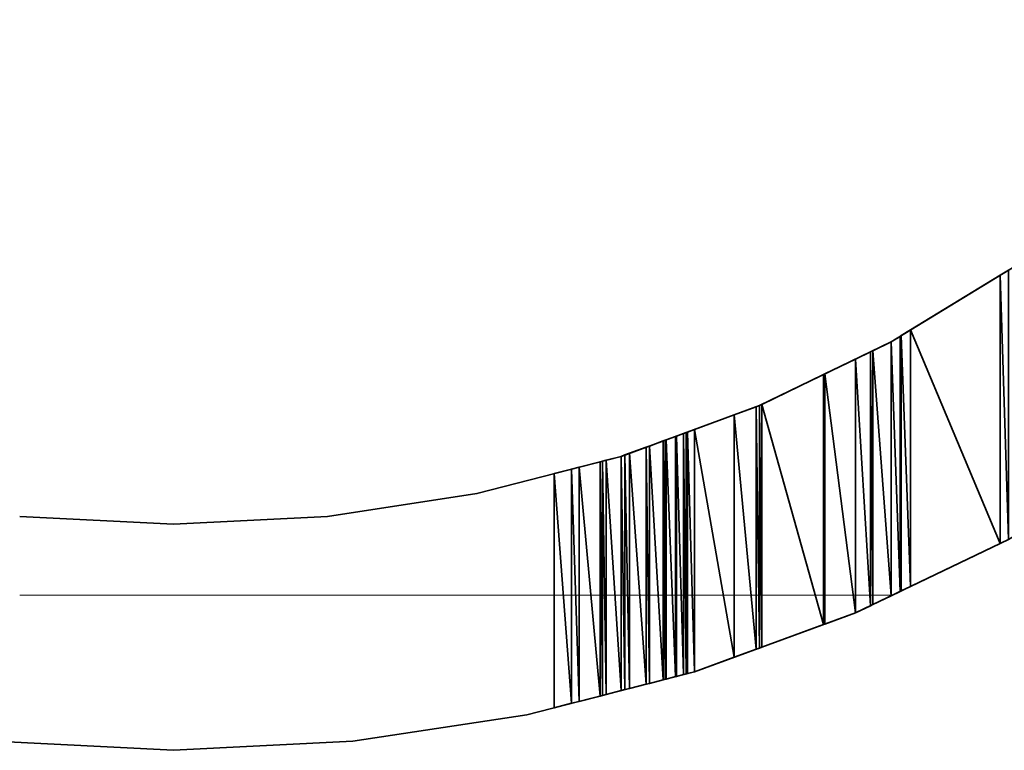
# Model space of a CAD drawing. Units: millimetres. Extents: x 59 to 11996, y 24 to 8424.
# Drawn here: x 8891 to 8900, y 370 to 376 of the extents above; entities that cross this region are included whole.
import ezdxf

# ---------------------------------------------------------------- set-up
doc = ezdxf.new("R2010")
doc.units = ezdxf.units.MM
doc.header["$MEASUREMENT"] = 0
doc.layers.add('(1) Shape lines', color=7, linetype='Continuous', lineweight=35)
doc.layers.add('(9) Sheet', color=7, linetype='Continuous', lineweight=35)

# ---------------------------------------------------------------- blocks, each defined once
blk = doc.blocks.new('HATCH_1675_d9a92b5f-8a4f-4a9c-9a0f-e7ac8ff39b10')
at = {"layer": '(1) Shape lines', "color": 0, "lineweight": 9}
blk.add_line((8891.4942, 371), (8891.1196, 371), dxfattribs=at)
blk = doc.blocks.new('HATCH_1676_dc4d9d05-1e48-4c38-b153-943cd94b1a7b')
at = {"layer": '(1) Shape lines', "color": 0, "lineweight": 9}
blk.add_line((8892.2271, 371), (8891.4942, 371), dxfattribs=at)
blk = doc.blocks.new('HATCH_1683_1957292e-98bb-4122-9aad-74f836cca4a5')
at = {"layer": '(1) Shape lines', "color": 0, "lineweight": 9}
blk.add_line((8892.3099, 371), (8892.2271, 371), dxfattribs=at)
blk = doc.blocks.new('HATCH_1684_0f01f647-f931-4753-bf84-ab059f244688')
at = {"layer": '(1) Shape lines', "color": 0, "lineweight": 9}
blk.add_line((8892.4875, 371), (8892.3099, 371), dxfattribs=at)
blk = doc.blocks.new('HATCH_1691_52cbc7e3-c334-404a-a53b-87b4fe484e36')
at = {"layer": '(1) Shape lines', "color": 0, "lineweight": 9}
blk.add_line((8892.5973, 371), (8892.4875, 371), dxfattribs=at)
blk = doc.blocks.new('HATCH_1692_338e58a1-4aeb-417a-9620-389bcd3146b3')
at = {"layer": '(1) Shape lines', "color": 0, "lineweight": 9}
blk.add_line((8892.8348, 371), (8892.5973, 371), dxfattribs=at)
blk = doc.blocks.new('HATCH_1699_025a9343-7d87-4e3b-aa3a-26e7b8679e0f')
at = {"layer": '(1) Shape lines', "color": 0, "lineweight": 9}
blk.add_line((8892.9761, 371), (8892.8348, 371), dxfattribs=at)
blk = doc.blocks.new('HATCH_1700_a0032c51-1a05-4e96-9134-0ed2bfe0d9b6')
at = {"layer": '(1) Shape lines', "color": 0, "lineweight": 9}
blk.add_line((8893.2689, 371), (8892.9761, 371), dxfattribs=at)
blk = doc.blocks.new('HATCH_1707_4b405843-d9c9-494e-832b-66fe24fbe5eb')
at = {"layer": '(1) Shape lines', "color": 0, "lineweight": 9}
blk.add_line((8893.3913, 371), (8893.2689, 371), dxfattribs=at)
blk = doc.blocks.new('HATCH_1708_eb7bbf93-b47a-45af-95a2-d3425882c46b')
at = {"layer": '(1) Shape lines', "color": 0, "lineweight": 9}
blk.add_line((8893.6333, 371), (8893.3913, 371), dxfattribs=at)
blk = doc.blocks.new('HATCH_1715_3585dd19-59d0-461b-a8b4-a06834849d55')
at = {"layer": '(1) Shape lines', "color": 0, "lineweight": 9}
blk.add_line((8893.6537, 371), (8893.6333, 371), dxfattribs=at)
blk = doc.blocks.new('HATCH_1716_b049f32e-7fa4-4cea-9bb2-6f24ff730f1c')
at = {"layer": '(1) Shape lines', "color": 0, "lineweight": 9}
blk.add_line((8893.6929, 371), (8893.6537, 371), dxfattribs=at)
blk = doc.blocks.new('HATCH_1723_70def604-a15d-4d49-93ee-096da5b80dea')
at = {"layer": '(1) Shape lines', "color": 0, "lineweight": 9}
blk.add_line((8893.7493, 371), (8893.6929, 371), dxfattribs=at)
blk = doc.blocks.new('HATCH_1724_c538344e-ec44-4baf-8ade-8a939cc832f7')
at = {"layer": '(1) Shape lines', "color": 0, "lineweight": 9}
blk.add_line((8893.8563, 371), (8893.7493, 371), dxfattribs=at)
blk = doc.blocks.new('HATCH_1731_29738b2d-206e-4771-8c20-ec846292535a')
at = {"layer": '(1) Shape lines', "color": 0, "lineweight": 9}
blk.add_line((8893.9349, 371), (8893.8563, 371), dxfattribs=at)
blk = doc.blocks.new('HATCH_1732_65cfd373-9c5a-4336-99d6-8a86a7372e91')
at = {"layer": '(1) Shape lines', "color": 0, "lineweight": 9}
blk.add_line((8894.0812, 371), (8893.9349, 371), dxfattribs=at)
blk = doc.blocks.new('HATCH_1739_684779cb-4c3c-40ec-b5c1-5903f1789660')
at = {"layer": '(1) Shape lines', "color": 0, "lineweight": 9}
blk.add_line((8894.199, 371), (8894.0812, 371), dxfattribs=at)
blk = doc.blocks.new('HATCH_1740_935394c0-522a-47c7-9b88-0730a97cbaef')
at = {"layer": '(1) Shape lines', "color": 0, "lineweight": 9}
blk.add_line((8894.4002, 371), (8894.199, 371), dxfattribs=at)
blk = doc.blocks.new('HATCH_1747_32b73204-8b2f-4e7f-ac7d-4f951e285c57')
at = {"layer": '(1) Shape lines', "color": 0, "lineweight": 9}
blk.add_line((8894.4341, 371), (8894.4002, 371), dxfattribs=at)
blk = doc.blocks.new('HATCH_1748_fb1570dc-d460-4797-aad9-217229ab2462')
at = {"layer": '(1) Shape lines', "color": 0, "lineweight": 9}
blk.add_line((8894.4877, 371), (8894.4341, 371), dxfattribs=at)
blk = doc.blocks.new('HATCH_1755_bce6a41c-9bdb-4e3a-af39-bf79fab42e6d')
at = {"layer": '(1) Shape lines', "color": 0, "lineweight": 9}
blk.add_line((8894.5263, 371), (8894.4877, 371), dxfattribs=at)
blk = doc.blocks.new('HATCH_1756_b99cff3f-5a1c-42d9-ba05-aae0c15189b4')
at = {"layer": '(1) Shape lines', "color": 0, "lineweight": 9}
blk.add_line((8894.5856, 371), (8894.5263, 371), dxfattribs=at)
blk = doc.blocks.new('HATCH_1763_9d76dafb-7018-4218-85f0-bc57acad7120')
at = {"layer": '(1) Shape lines', "color": 0, "lineweight": 9}
blk.add_line((8894.6219, 371), (8894.5856, 371), dxfattribs=at)
blk = doc.blocks.new('HATCH_1764_215b2584-7a22-49b1-a873-ab18e9183a92')
at = {"layer": '(1) Shape lines', "color": 0, "lineweight": 9}
blk.add_line((8894.676, 371), (8894.6219, 371), dxfattribs=at)
blk = doc.blocks.new('HATCH_1773_4ce74496-27fb-456e-89a3-ae06335d5610')
at = {"layer": '(1) Shape lines', "color": 0, "lineweight": 9}
blk.add_line((8894.8588, 371), (8894.676, 371), dxfattribs=at)
blk = doc.blocks.new('HATCH_1774_3605c246-0aa4-49b9-bb37-953b9f03e9c1')
at = {"layer": '(1) Shape lines', "color": 0, "lineweight": 9}
blk.add_line((8895.1124, 371), (8894.8588, 371), dxfattribs=at)
blk = doc.blocks.new('HATCH_1783_f1bec300-5683-487e-8063-6b3f003f5c19')
at = {"layer": '(1) Shape lines', "color": 0, "lineweight": 9}
blk.add_line((8895.1446, 371), (8895.1124, 371), dxfattribs=at)
blk = doc.blocks.new('HATCH_1784_6689c7e3-b3e1-4a77-a4ff-849b7a83eed2')
at = {"layer": '(1) Shape lines', "color": 0, "lineweight": 9}
blk.add_line((8895.1855, 371), (8895.1446, 371), dxfattribs=at)
blk = doc.blocks.new('HATCH_1793_85f2024f-6ace-424d-8d9f-31d2ca750f20')
at = {"layer": '(1) Shape lines', "color": 0, "lineweight": 9}
blk.add_line((8895.1935, 371), (8895.1855, 371), dxfattribs=at)
blk = doc.blocks.new('HATCH_1794_22cc23a9-46e0-473e-afbb-45124bcd04cb')
at = {"layer": '(1) Shape lines', "color": 0, "lineweight": 9}
blk.add_line((8895.2035, 371), (8895.1935, 371), dxfattribs=at)
blk = doc.blocks.new('HATCH_1803_ced66947-93b7-490b-9a38-b095bbd67de5')
at = {"layer": '(1) Shape lines', "color": 0, "lineweight": 9}
blk.add_line((8895.325, 371), (8895.2035, 371), dxfattribs=at)
blk = doc.blocks.new('HATCH_1804_1857b464-4337-4920-be6c-f1781b15da62')
at = {"layer": '(1) Shape lines', "color": 0, "lineweight": 9}
blk.add_line((8895.4709, 371), (8895.325, 371), dxfattribs=at)
blk = doc.blocks.new('HATCH_1813_430f839b-b047-4955-ad29-fdf97868b8a2')
at = {"layer": '(1) Shape lines', "color": 0, "lineweight": 9}
blk.add_line((8895.4974, 371), (8895.4709, 371), dxfattribs=at)
blk = doc.blocks.new('HATCH_1814_325c1f1a-db60-4865-af56-496a0208e09a')
at = {"layer": '(1) Shape lines', "color": 0, "lineweight": 9}
blk.add_line((8895.5269, 371), (8895.4974, 371), dxfattribs=at)
blk = doc.blocks.new('HATCH_1823_fd84248c-c8ea-4359-8862-2a00cf96a33d')
at = {"layer": '(1) Shape lines', "color": 0, "lineweight": 9}
blk.add_line((8895.5757, 371), (8895.5269, 371), dxfattribs=at)
blk = doc.blocks.new('HATCH_1824_c4a5cfc0-0fff-45e5-9767-acd57a41b180')
at = {"layer": '(1) Shape lines', "color": 0, "lineweight": 9}
blk.add_line((8895.6283, 371), (8895.5757, 371), dxfattribs=at)
blk = doc.blocks.new('HATCH_1833_7b0ad193-38f7-4115-ab09-b2f20c1afb4a')
at = {"layer": '(1) Shape lines', "color": 0, "lineweight": 9}
blk.add_line((8895.687, 371), (8895.6283, 371), dxfattribs=at)
blk = doc.blocks.new('HATCH_1834_42476e52-fa13-41ce-a610-02d1a0a93fee')
at = {"layer": '(1) Shape lines', "color": 0, "lineweight": 9}
blk.add_line((8895.7468, 371), (8895.687, 371), dxfattribs=at)
blk = doc.blocks.new('HATCH_1843_107fb354-2b03-4b7b-9723-3e8d2c866be0')
at = {"layer": '(1) Shape lines', "color": 0, "lineweight": 9}
blk.add_line((8895.7863, 371), (8895.7468, 371), dxfattribs=at)
blk = doc.blocks.new('HATCH_1844_8960e12d-0a67-49b4-bb4c-79bc003f8b12')
at = {"layer": '(1) Shape lines', "color": 0, "lineweight": 9}
blk.add_line((8895.8245, 371), (8895.7863, 371), dxfattribs=at)
blk = doc.blocks.new('HATCH_1853_18a10348-2076-43dc-bf58-58df662c15ba')
at = {"layer": '(1) Shape lines', "color": 0, "lineweight": 9}
blk.add_line((8895.8501, 371), (8895.8245, 371), dxfattribs=at)
blk = doc.blocks.new('HATCH_1854_5e8fd5e2-27d5-4de3-9968-3960529ec837')
at = {"layer": '(1) Shape lines', "color": 0, "lineweight": 9}
blk.add_line((8895.8741, 371), (8895.8501, 371), dxfattribs=at)
blk = doc.blocks.new('HATCH_1863_d8b0c5c0-3ef0-4c9f-8177-558aefc85150')
at = {"layer": '(1) Shape lines', "color": 0, "lineweight": 9}
blk.add_line((8895.9552, 371), (8895.8741, 371), dxfattribs=at)
blk = doc.blocks.new('HATCH_1864_fe54d49f-a941-4e6d-b789-2d0d5752aebd')
at = {"layer": '(1) Shape lines', "color": 0, "lineweight": 9}
blk.add_line((8896.0276, 371), (8895.9552, 371), dxfattribs=at)
blk = doc.blocks.new('HATCH_1873_3771a30f-7664-477e-93f7-8166b20e64ed')
at = {"layer": '(1) Shape lines', "color": 0, "lineweight": 9}
blk.add_line((8896.0639, 371), (8896.0276, 371), dxfattribs=at)
blk = doc.blocks.new('HATCH_1874_8f420796-dfa6-40b1-a47c-4ba343eb5f92')
at = {"layer": '(1) Shape lines', "color": 0, "lineweight": 9}
blk.add_line((8896.0946, 371), (8896.0639, 371), dxfattribs=at)
blk = doc.blocks.new('HATCH_1883_5af66c58-9642-441a-8e9a-01cc81807ff8')
at = {"layer": '(1) Shape lines', "color": 0, "lineweight": 9}
blk.add_line((8896.1983, 371), (8896.0946, 371), dxfattribs=at)
blk = doc.blocks.new('HATCH_1884_477e0ce9-a1c5-4505-ba1e-9931e9a6f5ef')
at = {"layer": '(1) Shape lines', "color": 0, "lineweight": 9}
blk.add_line((8896.2803, 371), (8896.1983, 371), dxfattribs=at)
blk = doc.blocks.new('HATCH_1893_91b20417-0447-4fd3-9418-f4f6dbc0d30a')
at = {"layer": '(1) Shape lines', "color": 0, "lineweight": 9}
blk.add_line((8896.2923, 371), (8896.2803, 371), dxfattribs=at)
blk = doc.blocks.new('HATCH_1894_3b749817-e647-4d2e-bf39-8336aacaf637')
at = {"layer": '(1) Shape lines', "color": 0, "lineweight": 9}
blk.add_line((8896.3014, 371), (8896.2923, 371), dxfattribs=at)
blk = doc.blocks.new('HATCH_1903_a84fbd90-9600-4f8b-bd50-014cf6dc2b0e')
at = {"layer": '(1) Shape lines', "color": 0, "lineweight": 9}
blk.add_line((8896.3207, 371), (8896.3014, 371), dxfattribs=at)
blk = doc.blocks.new('HATCH_1904_7e87be1d-db1c-4eac-8a9e-0cc271ed930f')
at = {"layer": '(1) Shape lines', "color": 0, "lineweight": 9}
blk.add_line((8896.335, 371), (8896.3207, 371), dxfattribs=at)
blk = doc.blocks.new('HATCH_1913_154dc34c-a1e7-4f87-bc7f-29d70354ad7d')
at = {"layer": '(1) Shape lines', "color": 0, "lineweight": 9}
blk.add_line((8896.413, 371), (8896.335, 371), dxfattribs=at)
blk = doc.blocks.new('HATCH_1914_4db40b8d-6ad0-4e92-9fc7-32a36b4f4d97')
at = {"layer": '(1) Shape lines', "color": 0, "lineweight": 9}
blk.add_line((8896.4683, 371), (8896.413, 371), dxfattribs=at)
blk = doc.blocks.new('HATCH_1923_0c0b2b68-cd4b-41ed-aabc-33f8d2326744')
at = {"layer": '(1) Shape lines', "color": 0, "lineweight": 9}
blk.add_line((8896.4884, 371), (8896.4683, 371), dxfattribs=at)
blk = doc.blocks.new('HATCH_1924_8c8bd62f-7beb-4b54-a82a-02368e9be63f')
at = {"layer": '(1) Shape lines', "color": 0, "lineweight": 9}
blk.add_line((8896.5021, 371), (8896.4884, 371), dxfattribs=at)
blk = doc.blocks.new('HATCH_1933_03bf2592-be68-4811-8ff6-e968734412b0')
at = {"layer": '(1) Shape lines', "color": 0, "lineweight": 9}
blk.add_line((8896.5272, 371), (8896.5021, 371), dxfattribs=at)
blk = doc.blocks.new('HATCH_1934_fb2ebad6-c13f-451b-90f2-0678cb316acf')
at = {"layer": '(1) Shape lines', "color": 0, "lineweight": 9}
blk.add_line((8896.5439, 371), (8896.5272, 371), dxfattribs=at)
blk = doc.blocks.new('HATCH_1943_a81d0a96-a6ea-4726-8c9a-622457770c8e')
at = {"layer": '(1) Shape lines', "color": 0, "lineweight": 9}
blk.add_line((8896.6336, 371), (8896.5439, 371), dxfattribs=at)
blk = doc.blocks.new('HATCH_1944_aad759d1-d119-44af-844f-dc6b11ca7b83')
at = {"layer": '(1) Shape lines', "color": 0, "lineweight": 9}
blk.add_line((8896.69, 371), (8896.6336, 371), dxfattribs=at)
blk = doc.blocks.new('HATCH_1953_d44acd30-52ba-48f2-b98f-bc61cd42554d')
at = {"layer": '(1) Shape lines', "color": 0, "lineweight": 9}
blk.add_line((8896.7083, 371), (8896.69, 371), dxfattribs=at)
blk = doc.blocks.new('HATCH_1954_9b5f8c69-38c9-4be9-b46f-1181cd62be87')
at = {"layer": '(1) Shape lines', "color": 0, "lineweight": 9}
blk.add_line((8896.7192, 371), (8896.7083, 371), dxfattribs=at)
blk = doc.blocks.new('HATCH_1963_87a00ec6-e12b-4b62-9fb1-e732c1645bdc')
at = {"layer": '(1) Shape lines', "color": 0, "lineweight": 9}
blk.add_line((8896.7969, 371), (8896.7192, 371), dxfattribs=at)
blk = doc.blocks.new('HATCH_1964_c3294a52-3d91-4e22-9e05-4c33e9daa34a')
at = {"layer": '(1) Shape lines', "color": 0, "lineweight": 9}
blk.add_line((8896.8412, 371), (8896.7969, 371), dxfattribs=at)
blk = doc.blocks.new('HATCH_1973_5f2da23a-0ae1-4702-be0a-82c76915a657')
at = {"layer": '(1) Shape lines', "color": 0, "lineweight": 9}
blk.add_line((8896.8526, 371), (8896.8412, 371), dxfattribs=at)
blk = doc.blocks.new('HATCH_1974_217bef10-ac5f-4a86-8a89-f9d1192c399a')
at = {"layer": '(1) Shape lines', "color": 0, "lineweight": 9}
blk.add_line((8896.8589, 371), (8896.8526, 371), dxfattribs=at)
blk = doc.blocks.new('HATCH_1983_692bf405-4b24-4620-99ce-9d68cf5538d2')
at = {"layer": '(1) Shape lines', "color": 0, "lineweight": 9}
blk.add_line((8896.8659, 371), (8896.8589, 371), dxfattribs=at)
blk = doc.blocks.new('HATCH_1984_539016d5-0990-4539-9da6-60fd879064ef')
at = {"layer": '(1) Shape lines', "color": 0, "lineweight": 9}
blk.add_line((8896.8697, 371), (8896.8659, 371), dxfattribs=at)
blk = doc.blocks.new('HATCH_1993_f117ee07-8c61-494d-aaae-569d3c336181')
at = {"layer": '(1) Shape lines', "color": 0, "lineweight": 9}
blk.add_line((8896.9241, 371), (8896.8697, 371), dxfattribs=at)
blk = doc.blocks.new('HATCH_1994_14750fef-987e-4de7-b253-1afa775c13dc')
at = {"layer": '(1) Shape lines', "color": 0, "lineweight": 9}
blk.add_line((8896.9527, 371), (8896.9241, 371), dxfattribs=at)
blk = doc.blocks.new('HATCH_2003_4affd1fc-0f2b-4bfc-a8e9-06afb4d48bb0')
at = {"layer": '(1) Shape lines', "color": 0, "lineweight": 9}
blk.add_line((8896.9583, 371), (8896.9527, 371), dxfattribs=at)
blk = doc.blocks.new('HATCH_2004_3aeca621-0999-4383-8158-b10308db53d6')
at = {"layer": '(1) Shape lines', "color": 0, "lineweight": 9}
blk.add_line((8896.9612, 371), (8896.9583, 371), dxfattribs=at)
blk = doc.blocks.new('HATCH_2013_00994014-f8e7-498c-8e97-c700fa1a774e')
at = {"layer": '(1) Shape lines', "color": 0, "lineweight": 9}
blk.add_line((8897.0016, 371), (8896.9612, 371), dxfattribs=at)
blk = doc.blocks.new('HATCH_2014_931cc885-9f83-4409-9b9f-f4f66cf9bd1e')
at = {"layer": '(1) Shape lines', "color": 0, "lineweight": 9}
blk.add_line((8897.0217, 371), (8897.0016, 371), dxfattribs=at)
blk = doc.blocks.new('HATCH_2023_1f9dee6d-2fbf-4f78-888a-0dc461628832')
at = {"layer": '(1) Shape lines', "color": 0, "lineweight": 9}
blk.add_line((8897.0233, 371), (8897.0217, 371), dxfattribs=at)
blk = doc.blocks.new('HATCH_2024_352d87f0-7be3-4503-aa4c-4109267bda98')
at = {"layer": '(1) Shape lines', "color": 0, "lineweight": 9}
blk.add_line((8897.024, 371), (8897.0233, 371), dxfattribs=at)
blk = doc.blocks.new('HATCH_2033_984334ac-4b1b-4e4d-bef1-740ee7bdca01')
at = {"layer": '(1) Shape lines', "color": 0, "lineweight": 9}
blk.add_line((8897.0384, 371), (8897.024, 371), dxfattribs=at)
blk = doc.blocks.new('HATCH_2034_3711cabc-8c01-4f2a-a257-b21b3b90a890')
at = {"layer": '(1) Shape lines', "color": 0, "lineweight": 9}
blk.add_line((8897.0454, 371), (8897.0384, 371), dxfattribs=at)
blk = doc.blocks.new('HATCH_2043_c0453423-74dc-4a27-9614-6364ffaf831f')
at = {"layer": '(1) Shape lines', "color": 0, "lineweight": 9}
blk.add_line((8897.0536, 371), (8897.0454, 371), dxfattribs=at)
blk = doc.blocks.new('HATCH_2044_58c56e6d-1f3c-41b2-863d-388e06a55c45')
at = {"layer": '(1) Shape lines', "color": 0, "lineweight": 9}
blk.add_line((8897.0576, 371), (8897.0536, 371), dxfattribs=at)
blk = doc.blocks.new('HATCH_2051_77e86f59-f542-48c4-ae14-2e93f13641cb')
at = {"layer": '(1) Shape lines', "color": 0, "lineweight": 9}
blk.add_line((8897.1009, 371), (8897.0576, 371), dxfattribs=at)
blk = doc.blocks.new('HATCH_2052_2028e5d9-d678-4ca3-ba33-e3241cd1cba8')
at = {"layer": '(1) Shape lines', "color": 0, "lineweight": 9}
blk.add_line((8897.1213, 371), (8897.1009, 371), dxfattribs=at)
blk = doc.blocks.new('HATCH_2059_54dfaca2-3225-4ae6-8a4d-7409b815f8ff')
at = {"layer": '(1) Shape lines', "color": 0, "lineweight": 9}
blk.add_line((8897.3781, 371), (8897.1213, 371), dxfattribs=at)
blk = doc.blocks.new('HATCH_2060_1624aac9-512c-45e6-b581-498e14866180')
at = {"layer": '(1) Shape lines', "color": 0, "lineweight": 9}
blk.add_line((8897.4747, 371), (8897.3781, 371), dxfattribs=at)
blk = doc.blocks.new('HATCH_2067_9ab778c0-dcc8-48ff-b8a0-4ac1caa72a34')
at = {"layer": '(1) Shape lines', "color": 0, "lineweight": 9}
blk.add_line((8897.6243, 371), (8897.4747, 371), dxfattribs=at)
blk = doc.blocks.new('HATCH_2068_a168aaf4-3b49-42fc-8b04-8b86fcb61edf')
at = {"layer": '(1) Shape lines', "color": 0, "lineweight": 9}
blk.add_line((8897.6694, 371), (8897.6243, 371), dxfattribs=at)
blk = doc.blocks.new('HATCH_2075_b6333c4e-9220-45c9-83fb-5d6460716dae')
at = {"layer": '(1) Shape lines', "color": 0, "lineweight": 9}
blk.add_line((8897.6918, 371), (8897.6694, 371), dxfattribs=at)
blk = doc.blocks.new('HATCH_2076_bcb4c337-fb85-45f3-8159-e81596782cd8')
at = {"layer": '(1) Shape lines', "color": 0, "lineweight": 9}
blk.add_line((8897.6981, 371), (8897.6918, 371), dxfattribs=at)
blk = doc.blocks.new('HATCH_2083_039c3a14-6c05-4382-a1f1-e95ad5061f6c')
at = {"layer": '(1) Shape lines', "color": 0, "lineweight": 9}
blk.add_line((8897.7153, 371), (8897.6981, 371), dxfattribs=at)
blk = doc.blocks.new('HATCH_2084_3d034acf-f460-4781-b27b-8ba29ffba127')
at = {"layer": '(1) Shape lines', "color": 0, "lineweight": 9}
blk.add_line((8897.72, 371), (8897.7153, 371), dxfattribs=at)
blk = doc.blocks.new('HATCH_2091_f9f59f33-5bd2-4ffe-941f-333db6a821dc')
at = {"layer": '(1) Shape lines', "color": 0, "lineweight": 9}
blk.add_line((8898.1954, 371), (8897.72, 371), dxfattribs=at)
blk = doc.blocks.new('HATCH_2092_6e4f70e7-bf18-42b1-ba58-ed00bd2a1377')
at = {"layer": '(1) Shape lines', "color": 0, "lineweight": 9}
blk.add_line((8898.2692, 371), (8898.1954, 371), dxfattribs=at)
blk = doc.blocks.new('HATCH_2099_bedd56c5-868d-42ef-b38a-bf5786b95f5b')
at = {"layer": '(1) Shape lines', "color": 0, "lineweight": 9}
blk.add_line((8898.2787, 371), (8898.2692, 371), dxfattribs=at)
blk = doc.blocks.new('HATCH_2100_1c8e3390-f521-4927-8256-b5b8a76a73c6')
at = {"layer": '(1) Shape lines', "color": 0, "lineweight": 9}
blk.add_line((8898.2799, 371), (8898.2787, 371), dxfattribs=at)
blk = doc.blocks.new('HATCH_2107_ec800b02-5a9b-40ef-b74c-52f6bc175724')
at = {"layer": '(1) Shape lines', "color": 0, "lineweight": 9}
blk.add_line((8898.5318, 371), (8898.2799, 371), dxfattribs=at)
blk = doc.blocks.new('HATCH_2108_cfb85ac9-083c-4562-b0e1-0ac2f6bcff27')
at = {"layer": '(1) Shape lines', "color": 0, "lineweight": 9}
blk.add_line((8898.5523, 371), (8898.5318, 371), dxfattribs=at)
blk = doc.blocks.new('HATCH_2115_648860a9-e5f5-498c-ae5f-9f0ef920f02b')
at = {"layer": '(1) Shape lines', "color": 0, "lineweight": 9}
blk.add_line((8898.6798, 371), (8898.5523, 371), dxfattribs=at)
blk = doc.blocks.new('HATCH_2116_d6d8fc08-4729-4ac0-921d-2d21ab9134c6')
at = {"layer": '(1) Shape lines', "color": 0, "lineweight": 9}
blk.add_line((8898.6856, 371), (8898.6798, 371), dxfattribs=at)
blk = doc.blocks.new('HATCH_2123_8d2c74b8-cd08-4693-b64f-9ba69b42fb61')
at = {"layer": '(1) Shape lines', "color": 0, "lineweight": 9}
blk.add_line((8898.707, 371), (8898.6856, 371), dxfattribs=at)
blk = doc.blocks.new('HATCH_2124_48f97bd6-3e47-4928-a85c-025c8b9456dd')
at = {"layer": '(1) Shape lines', "color": 0, "lineweight": 9}
blk.add_line((8898.7078, 371), (8898.707, 371), dxfattribs=at)
blk = doc.blocks.new('HATCH_2131_d5ab79ba-5812-48f1-a79f-f7f67a96f9db')
at = {"layer": '(1) Shape lines', "color": 0, "lineweight": 9}
blk.add_line((8898.8675, 371), (8898.7078, 371), dxfattribs=at)
blk = doc.blocks.new('HATCH_2132_0a603e41-235c-431a-8b5f-d3528414f380')
at = {"layer": '(1) Shape lines', "color": 0, "lineweight": 9}
blk.add_line((8898.8681, 371), (8898.8675, 371), dxfattribs=at)
blk = doc.blocks.new('HATCH_2139_f2206775-a520-4417-aa16-029085581e6e')
at = {"layer": '(1) Shape lines', "color": 0, "lineweight": 9}
blk.add_line((8898.8845, 371), (8898.8681, 371), dxfattribs=at)
blk = doc.blocks.new('GROUP_0_41c256a2-8022-4572-a639-ccacd1d88e7f')
at = {"layer": '(9) Sheet', "color": 7, "linetype": 'Continuous', "lineweight": 35, "ltscale": 20}
for points in [[(8890.8931, 369.6991), (8892.4875, 369.6189), (8894.0812, 369.6991), (8895.6283, 369.9346), (8897.1213, 370.3175), (8898.5523, 370.8402), (8899.9134, 371.4949), (8901.1971, 372.2738), (8902.3954, 373.1691), (8903.5006, 374.1732), (8904.5049, 375.2782), (8905.4005, 376.4763), (8906.1797, 377.76), (8906.8346, 379.1212), (8907.3576, 380.5525), (8907.7408, 382.0458), (8907.9764, 383.5936), (8908.0566, 385.188)], [(8905.8717, 385.188), (8905.8027, 383.7887), (8905.5999, 382.4327), (8905.2702, 381.1267), (8904.8202, 379.877), (8904.2567, 378.6902), (8903.5865, 377.5727), (8902.8161, 376.5309), (8901.9523, 375.5713), (8901.002, 374.7004), (8899.9716, 373.9246), (8898.8681, 373.2505), (8897.6981, 372.6844), (8896.4683, 372.2329), (8895.1855, 371.9023), (8893.8563, 371.6993), (8892.4875, 371.6302), (8891.1196, 371.6993)]]:
    blk.add_lwpolyline(points, dxfattribs=at)
at = {"layer": '(9) Sheet', "color": 154, "linetype": 'Continuous', "lineweight": 35, "ltscale": 20}
for points in [[(8899.9134, 371.4949), (8899.838, 373.843), (8899.9134, 373.8891)], [(8899.838, 371.4586), (8899.0422, 373.3568), (8899.838, 373.843)], [(8899.838, 371.4586), (8899.838, 373.843), (8899.9134, 371.4949)], [(8898.9498, 371.0314), (8898.8681, 373.2505), (8898.9498, 373.3004)], [(8898.9597, 371.0362), (8898.9498, 373.3004), (8898.9597, 373.3064)], [(8898.9498, 371.0314), (8898.9498, 373.3004), (8898.9597, 371.0362)], [(8899.0422, 371.0759), (8898.9597, 373.3064), (8899.0422, 373.3568)], [(8898.9597, 371.0362), (8898.9597, 373.3064), (8899.0422, 371.0759)], [(8899.0422, 371.0759), (8899.0422, 373.3568), (8899.838, 371.4586)], [(8898.8681, 370.9921), (8898.7078, 373.1729), (8898.8681, 373.2505)], [(8898.8681, 370.9921), (8898.8681, 373.2505), (8898.9498, 371.0314)], [(8898.6856, 370.9044), (8898.5523, 373.0976), (8898.6856, 373.1622)], [(8898.7078, 370.915), (8898.6856, 373.1622), (8898.7078, 373.1729)], [(8898.6856, 370.9044), (8898.6856, 373.1622), (8898.7078, 370.915)], [(8898.7078, 370.915), (8898.7078, 373.1729), (8898.8681, 370.9921)], [(8898.5523, 370.8402), (8898.2799, 372.9659), (8898.5523, 373.0976)], [(8898.5523, 370.8402), (8898.5523, 373.0976), (8898.6856, 370.9044)], [(8898.2692, 370.7368), (8897.72, 372.695), (8898.2692, 372.9607)], [(8898.2799, 370.7407), (8898.2692, 372.9607), (8898.2799, 372.9659)], [(8898.2692, 370.7368), (8898.2692, 372.9607), (8898.2799, 370.7407)], [(8898.2799, 370.7407), (8898.2799, 372.9659), (8898.5523, 370.8402)], [(8897.6694, 370.5177), (8897.4747, 372.6024), (8897.6694, 372.6739)], [(8897.6981, 370.5282), (8897.6694, 372.6739), (8897.6981, 372.6844)], [(8897.6694, 370.5177), (8897.6694, 372.6739), (8897.6981, 370.5282)], [(8897.72, 370.5362), (8897.6981, 372.6844), (8897.72, 372.695)], [(8897.6981, 370.5282), (8897.6981, 372.6844), (8897.72, 370.5362)], [(8897.72, 370.5362), (8897.72, 372.695), (8898.2692, 370.7368)], [(8897.4747, 370.4466), (8897.1213, 372.4726), (8897.4747, 372.6024)], [(8897.4747, 370.4466), (8897.4747, 372.6024), (8897.6694, 370.5177)], [(8896.9527, 370.2743), (8896.8697, 372.3802), (8896.9527, 372.4107)], [(8896.9612, 370.2765), (8896.9527, 372.4107), (8896.9612, 372.4138)], [(8896.9527, 370.2743), (8896.9527, 372.4107), (8896.9612, 370.2765)], [(8897.0217, 370.292), (8896.9612, 372.4138), (8897.0217, 372.4361)], [(8896.9612, 370.2765), (8896.9612, 372.4138), (8897.0217, 370.292)], [(8897.024, 370.2926), (8897.0217, 372.4361), (8897.024, 372.4369)], [(8897.0217, 370.292), (8897.0217, 372.4361), (8897.024, 370.2926)], [(8897.0454, 370.2981), (8897.024, 372.4369), (8897.0454, 372.4447)], [(8897.024, 370.2926), (8897.024, 372.4369), (8897.0454, 370.2981)], [(8897.0576, 370.3012), (8897.0454, 372.4447), (8897.0576, 372.4492)], [(8897.0454, 370.2981), (8897.0454, 372.4447), (8897.0576, 370.3012)], [(8897.1213, 370.3175), (8897.0576, 372.4492), (8897.1213, 372.4726)], [(8897.0576, 370.3012), (8897.0576, 372.4492), (8897.1213, 370.3175)], [(8897.1213, 370.3175), (8897.1213, 372.4726), (8897.4747, 370.4466)], [(8896.69, 370.2069), (8896.5439, 372.2606), (8896.69, 372.3143)], [(8896.7192, 370.2144), (8896.69, 372.3143), (8896.7192, 372.325)], [(8896.69, 370.2069), (8896.69, 372.3143), (8896.7192, 370.2144)], [(8896.8412, 370.2457), (8896.7192, 372.325), (8896.8412, 372.3698)], [(8896.7192, 370.2144), (8896.7192, 372.325), (8896.8412, 370.2457)], [(8896.8589, 370.2502), (8896.8412, 372.3698), (8896.8589, 372.3763)], [(8896.8412, 370.2457), (8896.8412, 372.3698), (8896.8589, 370.2502)], [(8896.8697, 370.253), (8896.8589, 372.3763), (8896.8697, 372.3802)], [(8896.8589, 370.2502), (8896.8589, 372.3763), (8896.8697, 370.253)], [(8896.8697, 370.253), (8896.8697, 372.3802), (8896.9527, 370.2743)], [(8896.4683, 370.15), (8896.335, 372.1985), (8896.4683, 372.2329)], [(8896.5021, 370.1587), (8896.4683, 372.2329), (8896.5021, 372.2453)], [(8896.4683, 370.15), (8896.4683, 372.2329), (8896.5021, 370.1587)], [(8896.5439, 370.1694), (8896.5021, 372.2453), (8896.5439, 372.2606)], [(8896.5021, 370.1587), (8896.5021, 372.2453), (8896.5439, 370.1694)], [(8896.5439, 370.1694), (8896.5439, 372.2606), (8896.69, 370.2069)], [(8896.2803, 370.1018), (8896.0946, 372.1366), (8896.2803, 372.1844)], [(8896.3014, 370.1072), (8896.2803, 372.1844), (8896.3014, 372.1898)], [(8896.2803, 370.1018), (8896.2803, 372.1844), (8896.3014, 370.1072)], [(8896.335, 370.1159), (8896.3014, 372.1898), (8896.335, 372.1985)], [(8896.3014, 370.1072), (8896.3014, 372.1898), (8896.335, 370.1159)], [(8896.335, 370.1159), (8896.335, 372.1985), (8896.4683, 370.15)], [(8896.0276, 370.037), (8895.8741, 372.0798), (8896.0276, 372.1193)], [(8895.8741, 369.9976), (8895.8741, 372.0798), (8896.0276, 370.037)], [(8896.0946, 370.0542), (8896.0276, 372.1193), (8896.0946, 372.1366)], [(8896.0276, 370.037), (8896.0276, 372.1193), (8896.0946, 370.0542)], [(8896.0946, 370.0542), (8896.0946, 372.1366), (8896.2803, 370.1018)]]:
    blk.add_lwpolyline(points, close=True, dxfattribs=at)
at = {"layer": '(1) Shape lines', "color": 154, "linetype": 'ByBlock'}
for name in ['HATCH_1675_d9a92b5f-8a4f-4a9c-9a0f-e7ac8ff39b10', 'HATCH_1676_dc4d9d05-1e48-4c38-b153-943cd94b1a7b', 'HATCH_1683_1957292e-98bb-4122-9aad-74f836cca4a5', 'HATCH_1684_0f01f647-f931-4753-bf84-ab059f244688', 'HATCH_1691_52cbc7e3-c334-404a-a53b-87b4fe484e36', 'HATCH_1692_338e58a1-4aeb-417a-9620-389bcd3146b3', 'HATCH_1699_025a9343-7d87-4e3b-aa3a-26e7b8679e0f', 'HATCH_1700_a0032c51-1a05-4e96-9134-0ed2bfe0d9b6', 'HATCH_1707_4b405843-d9c9-494e-832b-66fe24fbe5eb', 'HATCH_1708_eb7bbf93-b47a-45af-95a2-d3425882c46b', 'HATCH_1715_3585dd19-59d0-461b-a8b4-a06834849d55', 'HATCH_1716_b049f32e-7fa4-4cea-9bb2-6f24ff730f1c', 'HATCH_1723_70def604-a15d-4d49-93ee-096da5b80dea', 'HATCH_1724_c538344e-ec44-4baf-8ade-8a939cc832f7', 'HATCH_1731_29738b2d-206e-4771-8c20-ec846292535a', 'HATCH_1732_65cfd373-9c5a-4336-99d6-8a86a7372e91', 'HATCH_1739_684779cb-4c3c-40ec-b5c1-5903f1789660', 'HATCH_1740_935394c0-522a-47c7-9b88-0730a97cbaef', 'HATCH_1747_32b73204-8b2f-4e7f-ac7d-4f951e285c57', 'HATCH_1748_fb1570dc-d460-4797-aad9-217229ab2462', 'HATCH_1755_bce6a41c-9bdb-4e3a-af39-bf79fab42e6d', 'HATCH_1756_b99cff3f-5a1c-42d9-ba05-aae0c15189b4', 'HATCH_1763_9d76dafb-7018-4218-85f0-bc57acad7120', 'HATCH_1764_215b2584-7a22-49b1-a873-ab18e9183a92', 'HATCH_1773_4ce74496-27fb-456e-89a3-ae06335d5610', 'HATCH_1774_3605c246-0aa4-49b9-bb37-953b9f03e9c1', 'HATCH_1783_f1bec300-5683-487e-8063-6b3f003f5c19', 'HATCH_1784_6689c7e3-b3e1-4a77-a4ff-849b7a83eed2', 'HATCH_1793_85f2024f-6ace-424d-8d9f-31d2ca750f20', 'HATCH_1794_22cc23a9-46e0-473e-afbb-45124bcd04cb', 'HATCH_1803_ced66947-93b7-490b-9a38-b095bbd67de5', 'HATCH_1804_1857b464-4337-4920-be6c-f1781b15da62', 'HATCH_1813_430f839b-b047-4955-ad29-fdf97868b8a2', 'HATCH_1814_325c1f1a-db60-4865-af56-496a0208e09a', 'HATCH_1823_fd84248c-c8ea-4359-8862-2a00cf96a33d', 'HATCH_1824_c4a5cfc0-0fff-45e5-9767-acd57a41b180', 'HATCH_1833_7b0ad193-38f7-4115-ab09-b2f20c1afb4a', 'HATCH_1834_42476e52-fa13-41ce-a610-02d1a0a93fee', 'HATCH_1843_107fb354-2b03-4b7b-9723-3e8d2c866be0', 'HATCH_1844_8960e12d-0a67-49b4-bb4c-79bc003f8b12', 'HATCH_1853_18a10348-2076-43dc-bf58-58df662c15ba', 'HATCH_1854_5e8fd5e2-27d5-4de3-9968-3960529ec837', 'HATCH_1863_d8b0c5c0-3ef0-4c9f-8177-558aefc85150', 'HATCH_1864_fe54d49f-a941-4e6d-b789-2d0d5752aebd', 'HATCH_1873_3771a30f-7664-477e-93f7-8166b20e64ed', 'HATCH_1874_8f420796-dfa6-40b1-a47c-4ba343eb5f92', 'HATCH_1883_5af66c58-9642-441a-8e9a-01cc81807ff8', 'HATCH_1884_477e0ce9-a1c5-4505-ba1e-9931e9a6f5ef', 'HATCH_1893_91b20417-0447-4fd3-9418-f4f6dbc0d30a', 'HATCH_1894_3b749817-e647-4d2e-bf39-8336aacaf637', 'HATCH_1903_a84fbd90-9600-4f8b-bd50-014cf6dc2b0e', 'HATCH_1904_7e87be1d-db1c-4eac-8a9e-0cc271ed930f', 'HATCH_1913_154dc34c-a1e7-4f87-bc7f-29d70354ad7d', 'HATCH_1914_4db40b8d-6ad0-4e92-9fc7-32a36b4f4d97', 'HATCH_1923_0c0b2b68-cd4b-41ed-aabc-33f8d2326744', 'HATCH_1924_8c8bd62f-7beb-4b54-a82a-02368e9be63f', 'HATCH_1933_03bf2592-be68-4811-8ff6-e968734412b0', 'HATCH_1934_fb2ebad6-c13f-451b-90f2-0678cb316acf', 'HATCH_1943_a81d0a96-a6ea-4726-8c9a-622457770c8e', 'HATCH_1944_aad759d1-d119-44af-844f-dc6b11ca7b83', 'HATCH_1953_d44acd30-52ba-48f2-b98f-bc61cd42554d', 'HATCH_1954_9b5f8c69-38c9-4be9-b46f-1181cd62be87', 'HATCH_1963_87a00ec6-e12b-4b62-9fb1-e732c1645bdc', 'HATCH_1964_c3294a52-3d91-4e22-9e05-4c33e9daa34a', 'HATCH_1973_5f2da23a-0ae1-4702-be0a-82c76915a657', 'HATCH_1974_217bef10-ac5f-4a86-8a89-f9d1192c399a', 'HATCH_1983_692bf405-4b24-4620-99ce-9d68cf5538d2', 'HATCH_1984_539016d5-0990-4539-9da6-60fd879064ef', 'HATCH_1993_f117ee07-8c61-494d-aaae-569d3c336181', 'HATCH_1994_14750fef-987e-4de7-b253-1afa775c13dc', 'HATCH_2003_4affd1fc-0f2b-4bfc-a8e9-06afb4d48bb0', 'HATCH_2004_3aeca621-0999-4383-8158-b10308db53d6', 'HATCH_2013_00994014-f8e7-498c-8e97-c700fa1a774e', 'HATCH_2014_931cc885-9f83-4409-9b9f-f4f66cf9bd1e', 'HATCH_2023_1f9dee6d-2fbf-4f78-888a-0dc461628832', 'HATCH_2024_352d87f0-7be3-4503-aa4c-4109267bda98', 'HATCH_2033_984334ac-4b1b-4e4d-bef1-740ee7bdca01', 'HATCH_2034_3711cabc-8c01-4f2a-a257-b21b3b90a890', 'HATCH_2043_c0453423-74dc-4a27-9614-6364ffaf831f', 'HATCH_2044_58c56e6d-1f3c-41b2-863d-388e06a55c45', 'HATCH_2051_77e86f59-f542-48c4-ae14-2e93f13641cb', 'HATCH_2052_2028e5d9-d678-4ca3-ba33-e3241cd1cba8', 'HATCH_2059_54dfaca2-3225-4ae6-8a4d-7409b815f8ff', 'HATCH_2060_1624aac9-512c-45e6-b581-498e14866180', 'HATCH_2067_9ab778c0-dcc8-48ff-b8a0-4ac1caa72a34', 'HATCH_2068_a168aaf4-3b49-42fc-8b04-8b86fcb61edf', 'HATCH_2075_b6333c4e-9220-45c9-83fb-5d6460716dae', 'HATCH_2076_bcb4c337-fb85-45f3-8159-e81596782cd8', 'HATCH_2083_039c3a14-6c05-4382-a1f1-e95ad5061f6c', 'HATCH_2084_3d034acf-f460-4781-b27b-8ba29ffba127', 'HATCH_2091_f9f59f33-5bd2-4ffe-941f-333db6a821dc', 'HATCH_2092_6e4f70e7-bf18-42b1-ba58-ed00bd2a1377', 'HATCH_2099_bedd56c5-868d-42ef-b38a-bf5786b95f5b', 'HATCH_2100_1c8e3390-f521-4927-8256-b5b8a76a73c6', 'HATCH_2107_ec800b02-5a9b-40ef-b74c-52f6bc175724', 'HATCH_2108_cfb85ac9-083c-4562-b0e1-0ac2f6bcff27', 'HATCH_2115_648860a9-e5f5-498c-ae5f-9f0ef920f02b', 'HATCH_2116_d6d8fc08-4729-4ac0-921d-2d21ab9134c6', 'HATCH_2123_8d2c74b8-cd08-4693-b64f-9ba69b42fb61', 'HATCH_2124_48f97bd6-3e47-4928-a85c-025c8b9456dd', 'HATCH_2131_d5ab79ba-5812-48f1-a79f-f7f67a96f9db', 'HATCH_2132_0a603e41-235c-431a-8b5f-d3528414f380', 'HATCH_2139_f2206775-a520-4417-aa16-029085581e6e']:
    blk.add_blockref(name, (0, 0), dxfattribs=at)

msp = doc.modelspace()

# ---------------------------------------------------------------- block references
at = {"color": 7, "linetype": 'ByBlock'}
msp.add_blockref('GROUP_0_41c256a2-8022-4572-a639-ccacd1d88e7f', (0, 0), dxfattribs=at)

doc.saveas('drawing.dxf')
